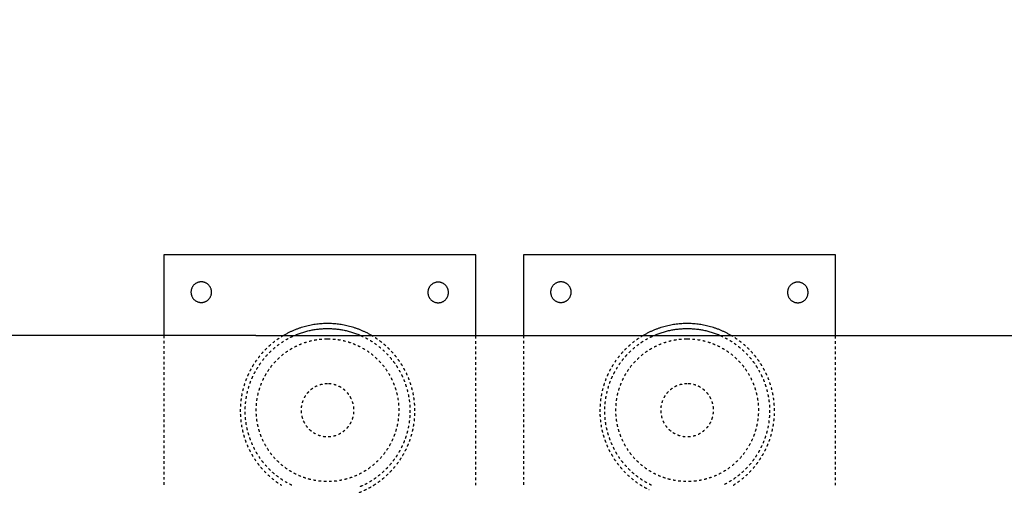
# Model space of a CAD drawing. Units: millimetres. Extents: x 49 to 12544, y -2403 to 3374.
# Drawn here: x 8786 to 9539, y 1243 to 1598 of the extents above; entities that cross this region are included whole.
import ezdxf

# ---------------------------------------------------------------- set-up
doc = ezdxf.new("R2010")
doc.units = ezdxf.units.MM
doc.linetypes.add('Ukryte', pattern=[4, 2, -2])
for name, color, linetype, true_color in [('Make2D$Adnotacja', 7, 'Continuous', 0x000000), ('Make2D$Ukryte$Krzywe', 7, 'Ukryte', 0x8c8c8c), ('Make2D$Widoczne$Krzywe', 7, 'Continuous', 0x000000)]:
    doc.layers.add(name, color=color, linetype=linetype, true_color=true_color)
doc.styles.add('Arial Normalny', font='arial.ttf')
doc.dimstyles.get("Standard").update_dxf_attribs({"dimscale": 100, "dimtxt": 1.2, "dimasz": 0.65, "dimexe": 0.3, "dimexo": 0.35, "dimgap": 0.3, "dimtad": 1, "dimtoh": 1, "dimdec": 0, "dimzin": 1, "dimdsep": 46, "dimtxsty": 'Arial Normalny', "dimcen": 0.5, "dimdle": 0.3, "dimadec": 0, "dimazin": 1, "dimtfac": 1, "dimtdec": 4, "dimtix": 1, "dimtofl": 0, "dimtmove": 1, "dimatfit": 3, "dimldrblk": 'OPEN90', "dimfxl": 1, "dimtolj": 1, "dimtzin": 1, "dimarcsym": 0})

# ---------------------------------------------------------------- blocks, each defined once
blk = doc.blocks.new('*D2')
at = {"layer": 'Defpoints', "color": 0}
for p in [(10408.74, 2359.46), (2440.77, 1129.59), (10408.74, 1129.59)]:
    blk.add_point(p, dxfattribs=at)
at = {"layer": 'Make2D$Adnotacja', "color": 0, "lineweight": -2}
for p, q in [((2440.77, 1164.59), (2440.77, 2389.46)), ((10408.74, 1164.59), (10408.74, 2389.46)), ((2505.77, 2359.46), (10343.74, 2359.46))]:
    blk.add_line(p, q, dxfattribs=at)
at = {"layer": 'Make2D$Adnotacja', "color": 0}
for points in [[(2505.77, 2370.3), (2505.77, 2348.63), (2440.77, 2359.46)], [(10343.74, 2348.63), (10343.74, 2370.3), (10408.74, 2359.46)]]:
    blk.add_solid(points, dxfattribs=at)
at = {"layer": 'Make2D$Adnotacja', "color": 0, "insert": (6424.76, 2450.72), "char_height": 120, "attachment_point": 5, "style": 'Arial Normalny'}
blk.add_mtext('\\A1;8000', dxfattribs=at)

msp = doc.modelspace()

# ---------------------------------------------------------------- linework, layer by layer
at = {"layer": 'Make2D$Ukryte$Krzywe', "color": 85, "lineweight": -3, "true_color": 0x57a14d}
for points in [[(8896.45, 1357.15), (8896.45, 1300), (8896.45, 1242.85)], [(9134.74, 1242.85), (9134.74, 1300), (9134.74, 1357.15)], [(9171.21, 1357.15), (9171.21, 1300), (9171.21, 1242.85)], [(9409.49, 1242.85), (9409.49, 1300), (9409.49, 1357.15)]]:
    msp.add_open_spline(points, degree=2, dxfattribs=at)
for points, weights, knots in [([(8987.83, 1357.15), (8954.82, 1337.82), (8954.82, 1299.57), (8954.82, 1262.41), (8986.41, 1242.85)], [0.867670007478, 0.808085482361, 1, 0.812561507322, 0.865027432231], [553.435319, 553.435319, 553.435319, 823.097275, 823.097275, 1086.469902, 1086.469902, 1086.469902]), ([(8994.28, 1242.85), (8958.61, 1259.99), (8958.61, 1299.57), (8958.61, 1340.6), (8996.15, 1357.15)], [0.878329753668, 0.793317069609, 1, 0.78736521552, 0.883467872993], [595.96153, 595.96153, 595.96153, 869.871471, 869.871471, 1151.669205, 1151.669205, 1151.669205]), ([(9021.48, 1354.63), (8967.01, 1354.63), (8967.01, 1300.15), (8967.01, 1245.68), (9021.48, 1245.68), (9075.96, 1245.68), (9075.96, 1300.15), (9075.96, 1354.63), (9021.48, 1354.63)], [1, 0.707106781187, 1, 0.707106781187, 1, 0.707106781187, 1, 0.707106781187, 1], [0, 0, 0, 8.977101, 8.977101, 17.954202, 17.954202, 26.931303, 26.931303, 35.908404, 35.908404, 35.908404]), ([(9046.92, 1357.15), (9084.46, 1340.6), (9084.46, 1299.57), (9084.46, 1257.58), (9045.69, 1241.46)], [0.883467360108, 0.787365782922, 1, 0.783449066383, 0.887112489659], [1364.397569, 1364.397569, 1364.397569, 1646.19455, 1646.19455, 1933.182225, 1933.182225, 1933.182225]), ([(9056.68, 1242.86), (9088.26, 1262.42), (9088.26, 1299.57), (9088.26, 1337.82), (9055.24, 1357.15)], [0.865005427572, 0.812600832843, 1, 0.808086222876, 0.867669547659], [-263.31737, -263.31737, -263.31737, 0, 0, 269.660915, 269.660915, 269.660915]), ([(9262.59, 1357.15), (9229.57, 1337.82), (9229.57, 1299.57), (9229.57, 1257.74), (9267.22, 1239.52)], [0.867670813106, 0.808084184965, 1, 0.793852318234, 0.877891393742], [553.433496, 553.433496, 553.433496, 823.097275, 823.097275, 1112.758463, 1112.758463, 1112.758463]), ([(9269.04, 1242.85), (9233.36, 1259.99), (9233.36, 1299.57), (9233.36, 1340.6), (9270.9, 1357.15)], [0.878329753668, 0.793317069609, 1, 0.78736527121, 0.883467822653], [2148.607688, 2148.607688, 2148.607688, 2422.51763, 2422.51763, 2704.31529, 2704.31529, 2704.31529]), ([(9296.24, 1354.63), (9241.77, 1354.63), (9241.77, 1300.15), (9241.77, 1245.68), (9296.24, 1245.68), (9350.71, 1245.68), (9350.71, 1300.15), (9350.71, 1354.63), (9296.24, 1354.63)], [1, 0.707106781187, 1, 0.707106781187, 1, 0.707106781187, 1, 0.707106781187, 1], [0, 0, 0, 8.977101, 8.977101, 17.954202, 17.954202, 26.931303, 26.931303, 35.908404, 35.908404, 35.908404]), ([(9321.68, 1357.15), (9359.22, 1340.6), (9359.22, 1299.57), (9359.22, 1259.99), (9323.54, 1242.85)], [0.883467360108, 0.787365782922, 1, 0.79331807233, 0.878328928798], [1364.397569, 1364.397569, 1364.397569, 1646.19455, 1646.19455, 1920.103163, 1920.103163, 1920.103163]), ([(9331.42, 1242.85), (9363.01, 1262.42), (9363.01, 1299.57), (9363.01, 1337.82), (9330, 1357.15)], [0.865026692778, 0.812562828219, 1, 0.808086127423, 0.86766960693], [-263.37077, -263.37077, -263.37077, 0, 0, 269.66105, 269.66105, 269.66105]), ([(9021.48, 1320.34), (9041.67, 1320.34), (9041.67, 1300.15), (9041.67, 1279.97), (9021.48, 1279.97), (9001.3, 1279.97), (9001.3, 1300.15), (9001.3, 1320.34), (9021.48, 1320.34)], [1, 0.707106781187, 1, 0.707106781187, 1, 0.707106781187, 1, 0.707106781187, 1], [35.908404, 35.908404, 35.908404, 39.234762, 39.234762, 42.561121, 42.561121, 45.887479, 45.887479, 49.213838, 49.213838, 49.213838]), ([(9296.24, 1320.34), (9316.42, 1320.34), (9316.42, 1300.15), (9316.42, 1279.97), (9296.24, 1279.97), (9276.05, 1279.97), (9276.05, 1300.15), (9276.05, 1320.34), (9296.24, 1320.34)], [1, 0.707106781187, 1, 0.707106781187, 1, 0.707106781187, 1, 0.707106781187, 1], [35.908404, 35.908404, 35.908404, 39.234762, 39.234762, 42.561121, 42.561121, 45.887479, 45.887479, 49.213838, 49.213838, 49.213838])]:
    msp.add_rational_spline(points, weights, degree=2, knots=knots, dxfattribs=at)
msp.add_rational_spline([(9045.69, 1237.38), (9051.44, 1239.61), (9056.68, 1242.86)], [0.891385122006, 0.874368058188, 0.865005427572], degree=2, dxfattribs=at)
at = {"layer": 'Make2D$Widoczne$Krzywe', "color": 6, "true_color": 0xff00ff}
msp.add_open_spline([(415.18, -2037.12), (6415.18, -2037.12), (12415.18, -2037.12), (12415.18, 637.88), (12415.18, 3312.88), (6415.18, 3312.88), (415.18, 3312.88), (415.18, 637.88), (415.18, -2037.12)], degree=2, knots=[0, 0, 0, 11044.6876, 11044.6876, 16490.256014, 16490.256014, 27534.943614, 27534.943614, 32980.512029, 32980.512029, 32980.512029], dxfattribs=at)
at = {"layer": 'Make2D$Widoczne$Krzywe', "color": 85, "lineweight": -3, "true_color": 0x57a14d}
for points, degree in [([(9134.74, 1418.82), (9015.59, 1418.82), (8896.45, 1418.82)], 2), ([(8896.45, 1418.82), (8896.45, 1387.99), (8896.45, 1357.15)], 2), ([(9134.74, 1357.15), (9134.74, 1387.99), (9134.74, 1418.82)], 2), ([(9409.49, 1418.82), (9290.35, 1418.82), (9171.21, 1418.82)], 2), ([(9171.21, 1418.82), (9171.21, 1387.99), (9171.21, 1357.15)], 2), ([(9409.49, 1357.15), (9409.49, 1387.99), (9409.49, 1418.82)], 2), ([(8966.78, 1357.15), (9095.29, 1357.15), (9223.8, 1357.15), (9352.31, 1357.15)], 3)]:
    msp.add_open_spline(points, degree=degree, dxfattribs=at)
for points, weights, knots in [([(8932.9, 1390.26), (8932.9, 1382.4), (8925.04, 1382.4), (8917.17, 1382.4), (8917.17, 1390.26), (8917.17, 1398.12), (8925.04, 1398.12), (8932.9, 1398.12), (8932.9, 1390.26)], [1, 0.707106781187, 1, 0.707106781187, 1, 0.707106781187, 1, 0.707106781187, 1], [0, 0, 0, 10.187221, 10.187221, 20.374441, 20.374441, 30.561662, 30.561662, 40.748883, 40.748883, 40.748883]), ([(9113.9, 1390.06), (9113.9, 1382.19), (9106.03, 1382.19), (9098.17, 1382.19), (9098.17, 1390.06), (9098.17, 1397.92), (9106.03, 1397.92), (9113.9, 1397.92), (9113.9, 1390.06)], [1, 0.707106781187, 1, 0.707106781187, 1, 0.707106781187, 1, 0.707106781187, 1], [0, 0, 0, 10.187221, 10.187221, 20.374441, 20.374441, 30.561662, 30.561662, 40.748883, 40.748883, 40.748883]), ([(9207.65, 1390.26), (9207.65, 1382.4), (9199.79, 1382.4), (9191.93, 1382.4), (9191.93, 1390.26), (9191.93, 1398.12), (9199.79, 1398.12), (9207.65, 1398.12), (9207.65, 1390.26)], [1, 0.707106781187, 1, 0.707106781187, 1, 0.707106781187, 1, 0.707106781187, 1], [0, 0, 0, 10.187221, 10.187221, 20.374441, 20.374441, 30.561662, 30.561662, 40.748883, 40.748883, 40.748883]), ([(9388.65, 1390.06), (9388.65, 1382.19), (9380.79, 1382.19), (9372.92, 1382.19), (9372.92, 1390.06), (9372.92, 1397.92), (9380.79, 1397.92), (9388.65, 1397.92), (9388.65, 1390.06)], [1, 0.707106781187, 1, 0.707106781187, 1, 0.707106781187, 1, 0.707106781187, 1], [0, 0, 0, 10.187221, 10.187221, 20.374441, 20.374441, 30.561662, 30.561662, 40.748883, 40.748883, 40.748883]), ([(9055.24, 1357.15), (9039.63, 1366.29), (9021.54, 1366.29), (9003.44, 1366.29), (8987.83, 1357.15)], [0.867669547659, 0.89902055831, 1, 0.899021298826, 0.867670007478], [269.660915, 269.660915, 269.660915, 411.548638, 411.548638, 553.435319, 553.435319, 553.435319]), ([(8996.15, 1357.15), (9008.28, 1362.5), (9021.54, 1362.5), (9034.79, 1362.5), (9046.92, 1357.15)], [0.883467872993, 0.919741565667, 1, 0.919740998265, 0.883467360108], [1151.669205, 1151.669205, 1151.669205, 1258.033011, 1258.033011, 1364.397569, 1364.397569, 1364.397569]), ([(9330, 1357.15), (9314.38, 1366.29), (9296.29, 1366.29), (9278.2, 1366.29), (9262.59, 1357.15)], [0.86766960693, 0.899020653763, 1, 0.899022596222, 0.867670813106], [269.66105, 269.66105, 269.66105, 411.548638, 411.548638, 553.433496, 553.433496, 553.433496]), ([(9270.9, 1357.15), (9283.03, 1362.5), (9296.29, 1362.5), (9309.55, 1362.5), (9321.68, 1357.15)], [0.883467822653, 0.919741509976, 1, 0.919740998265, 0.883467360108], [2704.31529, 2704.31529, 2704.31529, 2810.679169, 2810.679169, 2917.043727, 2917.043727, 2917.043727])]:
    msp.add_rational_spline(points, weights, degree=2, knots=knots, dxfattribs=at)
for points, knots in [([(8966.78, 1357.15), (8951.92, 1357.15), (8937.05, 1357.15), (8922.2, 1357.15), (8907.09, 1357.15), (8892, 1357.15), (8876.93, 1357.15), (8861.61, 1357.15), (8846.33, 1357.15), (8831.09, 1357.15), (8815.61, 1357.15), (8800.18, 1357.15), (8784.82, 1357.15), (8769.23, 1357.15), (8753.71, 1357.15), (8738.28, 1357.15), (8722.63, 1357.15), (8707.07, 1357.15), (8691.62, 1357.15), (8675.98, 1357.15), (8660.44, 1357.15), (8645.04, 1357.15), (8629.45, 1357.15), (8613.99, 1357.15), (8598.69, 1357.15), (8583.23, 1357.15), (8567.92, 1357.15), (8552.78, 1357.15), (8537.5, 1357.15), (8522.4, 1357.15), (8507.49, 1357.15), (8492.46, 1357.15), (8477.64, 1357.15), (8463.02, 1357.15), (8448.32, 1357.15), (8433.83, 1357.15), (8419.57, 1357.15), (8405.25, 1357.15), (8391.16, 1357.15), (8377.33, 1357.15), (8363.45, 1357.15), (8349.83, 1357.15), (8336.49, 1357.15), (8323.11, 1357.15), (8310.01, 1357.15), (8297.21, 1357.15), (8284.4, 1357.15), (8271.88, 1357.15), (8259.68, 1357.15), (8247.48, 1357.15), (8235.59, 1357.15), (8224.04, 1357.15), (8212.5, 1357.15), (8201.29, 1357.15), (8190.43, 1357.15), (8179.6, 1357.15), (8169.11, 1357.15), (8158.98, 1357.15), (8148.89, 1357.15), (8139.15, 1357.15), (8129.79, 1357.15), (8120.47, 1357.15), (8111.52, 1357.15), (8102.94, 1357.15), (8094.42, 1357.15), (8086.27, 1357.15), (8078.5, 1357.15), (8070.79, 1357.15), (8063.46, 1357.15), (8056.51, 1357.15), (8049.62, 1357.15), (8043.12, 1357.15), (8036.99, 1357.15), (8030.93, 1357.15), (8025.25, 1357.15), (8019.96, 1357.15), (8014.72, 1357.15), (8009.86, 1357.15), (8005.38, 1357.15), (8000.96, 1357.15), (7996.91, 1357.15), (7993.24, 1357.15), (7989.62, 1357.15), (7986.36, 1357.15), (7983.48, 1357.15), (7980.63, 1357.15), (7978.15, 1357.15), (7976.03, 1357.15), (7973.95, 1357.15), (7972.21, 1357.15), (7970.83, 1357.15), (7969.47, 1357.15), (7968.45, 1357.15), (7967.78, 1357.15), (7967.11, 1357.15), (7966.78, 1357.15), (7966.78, 1357.15)], [0, 0, 0, 0, 44.597494, 44.597494, 44.597494, 89.98235, 89.98235, 89.98235, 136.126894, 136.126894, 136.126894, 182.997173, 182.997173, 182.997173, 230.562377, 230.562377, 230.562377, 278.781012, 278.781012, 278.781012, 327.60435, 327.60435, 327.60435, 376.992873, 376.992873, 376.992873, 426.89184, 426.89184, 426.89184, 477.246442, 477.246442, 477.246442, 527.995715, 527.995715, 527.995715, 579.083604, 579.083604, 579.083604, 630.442098, 630.442098, 630.442098, 682.004727, 682.004727, 682.004727, 733.705701, 733.705701, 733.705701, 785.476178, 785.476178, 785.476178, 837.248296, 837.248296, 837.248296, 888.948847, 888.948847, 888.948847, 940.512667, 940.512667, 940.512667, 991.871118, 991.871118, 991.871118, 1042.957441, 1042.957441, 1042.957441, 1093.709113, 1093.709113, 1093.709113, 1144.061452, 1144.061452, 1144.061452, 1193.962536, 1193.962536, 1193.962536, 1243.348915, 1243.348915, 1243.348915, 1292.174302, 1292.174302, 1292.174302, 1340.391121, 1340.391121, 1340.391121, 1387.956301, 1387.956301, 1387.956301, 1434.828189, 1434.828189, 1434.828189, 1480.970505, 1480.970505, 1480.970505, 1526.356766, 1526.356766, 1526.356766, 1570.955056, 1570.955056, 1570.955056, 1570.955056]), ([(9352.31, 1357.15), (9367.17, 1357.15), (9382.04, 1357.15), (9396.89, 1357.15), (9412, 1357.15), (9427.1, 1357.15), (9442.16, 1357.15), (9457.48, 1357.15), (9472.76, 1357.15), (9488, 1357.15), (9503.48, 1357.15), (9518.91, 1357.15), (9534.27, 1357.15), (9549.86, 1357.15), (9565.38, 1357.15), (9580.81, 1357.15), (9596.46, 1357.15), (9612.02, 1357.15), (9627.47, 1357.15), (9643.11, 1357.15), (9658.65, 1357.15), (9674.06, 1357.15), (9689.64, 1357.15), (9705.09, 1357.15), (9720.4, 1357.15), (9735.86, 1357.15), (9751.18, 1357.15), (9766.31, 1357.15), (9781.59, 1357.15), (9796.69, 1357.15), (9811.6, 1357.15), (9826.63, 1357.15), (9841.45, 1357.15), (9856.07, 1357.15), (9870.78, 1357.15), (9885.26, 1357.15), (9899.52, 1357.15), (9913.84, 1357.15), (9927.93, 1357.15), (9941.76, 1357.15), (9955.64, 1357.15), (9969.26, 1357.15), (9982.6, 1357.15), (9995.98, 1357.15), (10009.08, 1357.15), (10021.88, 1357.15), (10034.69, 1357.15), (10047.21, 1357.15), (10059.41, 1357.15), (10071.61, 1357.15), (10083.5, 1357.15), (10095.05, 1357.15), (10106.59, 1357.15), (10117.8, 1357.15), (10128.66, 1357.15), (10139.49, 1357.15), (10149.98, 1357.15), (10160.11, 1357.15), (10170.2, 1357.15), (10179.93, 1357.15), (10189.3, 1357.15), (10198.62, 1357.15), (10207.57, 1357.15), (10216.15, 1357.15), (10224.67, 1357.15), (10232.82, 1357.15), (10240.59, 1357.15), (10248.3, 1357.15), (10255.63, 1357.15), (10262.58, 1357.15), (10269.46, 1357.15), (10275.97, 1357.15), (10282.09, 1357.15), (10288.15, 1357.15), (10293.84, 1357.15), (10299.13, 1357.15), (10304.37, 1357.15), (10309.23, 1357.15), (10313.7, 1357.15), (10318.13, 1357.15), (10322.18, 1357.15), (10325.85, 1357.15), (10329.47, 1357.15), (10332.73, 1357.15), (10335.61, 1357.15), (10338.45, 1357.15), (10340.94, 1357.15), (10343.06, 1357.15), (10345.14, 1357.15), (10346.88, 1357.15), (10348.26, 1357.15), (10349.62, 1357.15), (10350.64, 1357.15), (10351.31, 1357.15), (10351.97, 1357.15), (10352.31, 1357.15), (10352.31, 1357.15)], [0, 0, 0, 0, 44.598287, 44.598287, 44.598287, 89.984532, 89.984532, 89.984532, 136.126819, 136.126819, 136.126819, 182.998665, 182.998665, 182.998665, 230.563791, 230.563791, 230.563791, 278.780544, 278.780544, 278.780544, 327.605893, 327.605893, 327.605893, 376.992178, 376.992178, 376.992178, 426.893156, 426.893156, 426.893156, 477.245381, 477.245381, 477.245381, 527.99693, 527.99693, 527.99693, 579.083123, 579.083123, 579.083123, 630.441443, 630.441443, 630.441443, 682.005132, 682.005132, 682.005132, 733.705547, 733.705547, 733.705547, 785.477523, 785.477523, 785.477523, 837.247857, 837.247857, 837.247857, 888.948689, 888.948689, 888.948689, 940.51118, 940.51118, 940.51118, 991.869536, 991.869536, 991.869536, 1042.95567, 1042.95567, 1042.95567, 1093.706451, 1093.706451, 1093.706451, 1144.060933, 1144.060933, 1144.060933, 1193.959787, 1193.959787, 1193.959787, 1243.348205, 1243.348205, 1243.348205, 1292.17145, 1292.17145, 1292.17145, 1340.390003, 1340.390003, 1340.390003, 1387.955138, 1387.955138, 1387.955138, 1434.825359, 1434.825359, 1434.825359, 1480.96986, 1480.96986, 1480.96986, 1526.354693, 1526.354693, 1526.354693, 1570.952178, 1570.952178, 1570.952178, 1570.952178])]:
    msp.add_open_spline(points, degree=3, knots=knots, dxfattribs=at)

# ---------------------------------------------------------------- dimensions: what is measured, and where the dimension line sits
at = {"layer": 'Make2D$Adnotacja'}
dim = msp.add_linear_dim(base=(10408.74, 2359.46), p1=(2440.77, 1129.59), p2=(10408.74, 1129.59), text='8000', dimstyle='Standard', override={"dimscale": 100, "dimtxt": 1.2, "dimasz": 0.65, "dimexe": 0.3, "dimexo": 0.35, "dimgap": 0.3, "dimtad": 1, "dimtih": 0, "dimtoh": 0, "dimdec": 0, "dimzin": 1, "dimtxsty": 'Arial Normalny', "dimsah": 0, "dimcen": 0.5, "dimdle": 0.3, "dimazin": 1, "dimtix": 0, "dimtmove": 0, "dimtzin": 1}, dxfattribs=at)
dim.commit()
dim.dimension.update_dxf_attribs({"geometry": '*D2', "text_midpoint": (6424.76, 2450.72)})

doc.saveas('drawing.dxf')
